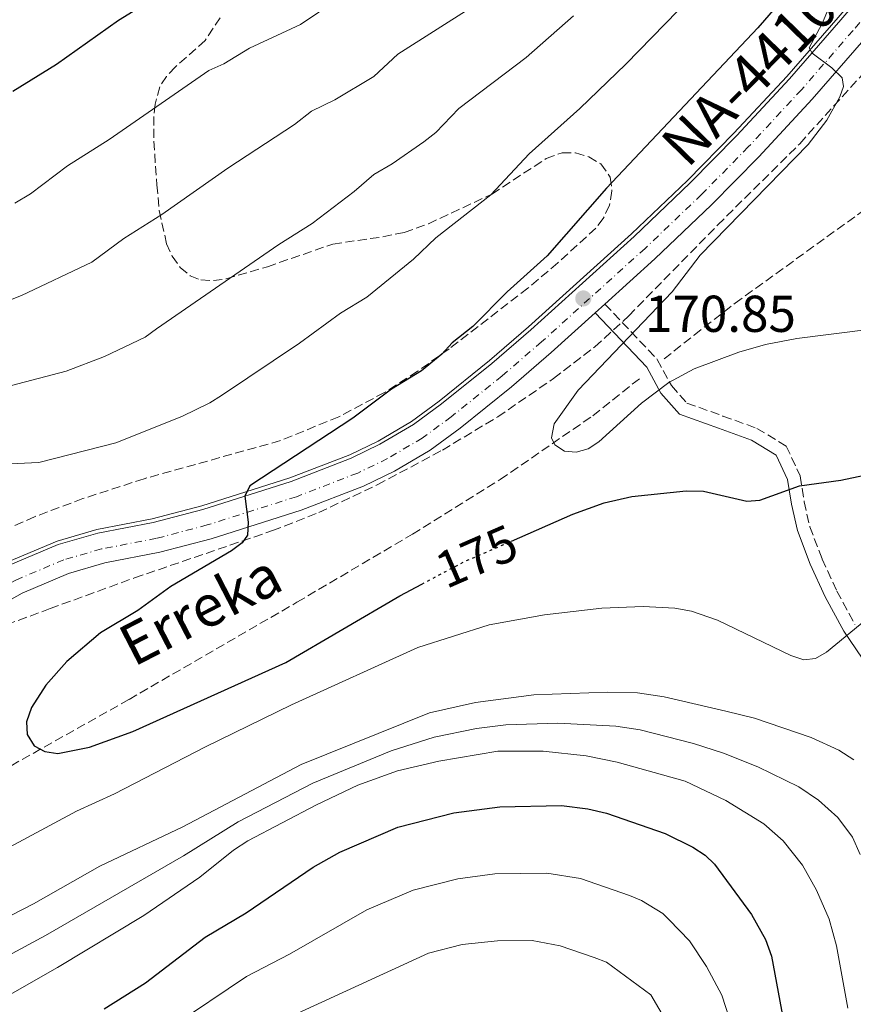
# Model space of a CAD drawing. Units: metres. Extents: x 609852 to 611705, y 4791785 to 4794127.
# Drawn here: x 611271 to 611432, y 4793055 to 4793245 of the extents above; entities that cross this region are included whole.
import ezdxf
from ezdxf.enums import TextEntityAlignment as Align

# ---------------------------------------------------------------- set-up
doc = ezdxf.new("R2010")
doc.units = ezdxf.units.M
doc.header["$MEASUREMENT"] = 0
for name, pattern in [('DGN Style 3', [2.435890702152634, 1.739921930109024, -0.6959687720436097]), ('DGN Style 4', [2.7856150101045474, 1.391937544087219, -0.6959687720436097, 0.001739921930109024, -0.6959687720436097]), ('DGN Style 5', [1.217945351076317, 0.5219765790327072, -0.6959687720436097])]:
    doc.linetypes.add(name, pattern=pattern)
for name, color, linetype, lineweight in [('Acequia sin especificar', 4, 'Continuous', 0), ('Barranco lineal', 142, 'DGN Style 3', 13), ('Camino', 7, 'DGN Style 3', 0), ('Carretera', 9, 'Continuous', 0), ('Cota de curva de nivel directora', 7, 'Continuous', 0), ('Cota de punto acotado terreno', 7, 'Continuous', 0), ('Curva de nivel directora', 30, 'Continuous', 30), ('Curva de nivel directora no vista', 30, 'DGN Style 5', 30), ('Curva de nivel intermedia', 30, 'Continuous', 0), ('Eje de carretera', 7, 'DGN Style 4', 0), ('Línea blanca (vial)', 7, 'Continuous', 13), ('Margen derecho', 7, 'Continuous', 0), ('Punto acotado terreno (símbolo)', 7, 'Continuous', 0), ('Texto de arroyo-regatas y barrancos', 142, 'Continuous', 0), ('Texto de Carretera Red Local', 1, 'Continuous', 0), ('Zona arbolada', 92, 'DGN Style 3', 0)]:
    doc.layers.add(name, color=color, linetype=linetype, lineweight=lineweight)
doc.styles.add('Style-Arial', font='arial.ttf')

# ---------------------------------------------------------------- blocks, each defined once
blk = doc.blocks.new('5PATER')
at = {"layer": 'Punto acotado terreno (símbolo)', "linetype": 'Continuous', "lineweight": 0}
h = blk.add_hatch(color=51, dxfattribs=at)
edge = h.paths.add_edge_path()
edge.add_ellipse((0, 0), major_axis=(-0.1095731443231308, -0.1110710700762829), ratio=0.9994222409660317, start_angle=0, end_angle=360)

msp = doc.modelspace()

# ---------------------------------------------------------------- linework, layer by layer
at = {"layer": 'Acequia sin especificar', "color": 4, "linetype": 'Continuous', "lineweight": 0}
msp.add_polyline3d([(611158.0999999996, 4793032.9, 185.929999999993), (611186.1299999999, 4793061.32, 183.3399999999965), (611232.2100000001, 4793108.310000001, 180.3000000000029), (611251.9199999999, 4793128.689999999, 177.8800000000047), (611258.1299999999, 4793133.720000001, 177.3699999999953), (611263.5700000003, 4793137.32, 176.9799999999959), (611268.3700000001, 4793139.980000001, 176.6600000000035), (611278.04, 4793144.07, 176.0899999999965), (611285.7199999997, 4793146.279999999, 175.6999999999971), (611296.4100000003, 4793148.350000001, 174.8300000000017), (611306, 4793150.859999999, 174.3099999999977), (611323.0099999999, 4793156.27, 173.3699999999953), (611334.5899999999, 4793160.74, 172.6100000000006), (611340.0899999999, 4793163.380000001, 172.4600000000064), (611346.4800000006, 4793167.180000001, 172.5899999999965), (611351.8700000001, 4793171.119999999, 172.4499999999971), (611361.5700000003, 4793178.930000001, 171.679999999993), (611369.0999999996, 4793185.439999999, 171.1499999999942), (611389.0199999996, 4793203.42, 170.5299999999988), (611399.8600000005, 4793213.75, 170.2299999999959), (611408.8099999996, 4793222.859999999, 170.0099999999948), (611419.0099999999, 4793233.83, 169.8000000000029), (611428.9100000003, 4793245.220000001, 169.3800000000047), (611458.4500000002, 4793279.779999999, 166.25)], dxfattribs=at)
at = {"layer": 'Barranco lineal', "color": 142, "linetype": 'DGN Style 3', "lineweight": 13}
for points in [[(611395.2999999998, 4793179.25, 171.8800000000047), (611401.1200000001, 4793183.880000001, 172.0200000000041), (611409.0099999999, 4793190.01, 171.8600000000006), (611458.5499999998, 4793225.789999999, 167.5899999999965)], [(611202.9100000003, 4793054.289999999, 179.429999999993), (611214.4900000002, 4793062.779999999, 179.429999999993), (611233.9699999997, 4793078.77, 179.429999999993), (611245.4600000001, 4793087.119999999, 179.429999999993), (611247.5199999996, 4793088.41, 179.1499999999942), (611253.8899999997, 4793092.130000001, 177.4900000000052), (611269.1600000003, 4793100.680000001, 176.5599999999977), (611291.9299999997, 4793113.480000001, 175.4700000000012), (611324.3700000001, 4793132.25, 174.179999999993), (611346.6799999997, 4793145.4, 173.2299999999959), (611363.6500000004, 4793155.970000001, 172.3699999999953), (611381.5499999998, 4793168.279999999, 171.5599999999977), (611390.9800000006, 4793175.800000001, 171.7799999999988)]]:
    msp.add_polyline3d(points, dxfattribs=at)
at = {"layer": 'Camino', "color": 7, "linetype": 'DGN Style 3', "lineweight": 0}
msp.add_polyline3d([(611383.8599999984, 4793189.860000002, 170.8600000000007), (611393.9899999981, 4793179.160000001, 170.8600000000007), (611396.7199999974, 4793174.100000001, 171.3399999999965), (611399.7300000003, 4793170.740000002, 171.8300000000017), (611406.6900000006, 4793168.230000001, 172.8000000000028), (611413.2499999988, 4793165.850000001, 172.8000000000028), (611418.9200000016, 4793162.430000001, 173.7700000000041), (611421.579999997, 4793156.680000001, 174.729999999996), (611422.3900000006, 4793151.680000001, 176.1900000000023), (611423.4600000012, 4793146.840000001, 177.1600000000034), (611425.8599999996, 4793140.600000001, 178.6100000000006), (611428.6799999982, 4793134.42, 179.5800000000019), (611432.1900000018, 4793127.970000001, 180.5500000000029)], dxfattribs=at)
at = {"layer": 'Carretera', "color": 9, "linetype": 'Continuous', "lineweight": 0}
for points in [[(611158.6000000017, 4793032.420000001, 185.929999999993), (611186.6299999988, 4793060.83, 183.3399999999965), (611232.7100000014, 4793107.829999999, 180.3000000000029), (611252.3899999999, 4793128.180000001, 177.8800000000047), (611258.55, 4793133.16, 177.3699999999953), (611263.9300000002, 4793136.720000002, 176.9799999999959), (611268.6799999999, 4793139.350000001, 176.6600000000035), (611278.2699999989, 4793143.410000001, 176.0899999999965), (611285.890000001, 4793145.600000001, 175.6999999999971), (611296.5700000006, 4793147.67, 174.8300000000017), (611306.1900000008, 4793150.190000001, 174.3099999999977), (611323.2399999985, 4793155.609999998, 173.3699999999953), (611334.8700000005, 4793160.099999999, 172.6100000000006), (611340.4200000025, 4793162.77, 172.4600000000064), (611346.870000001, 4793166.599999999, 172.5899999999965), (611352.3000000003, 4793170.56, 172.4499999999971), (611362.0199999989, 4793178.390000002, 171.679999999993), (611369.5699999993, 4793184.909999999, 171.1499999999942), (611389.5000000005, 4793202.909999999, 170.5299999999988), (611400.3599999989, 4793213.260000001, 170.2299999999959), (611409.3199999997, 4793222.38, 170.0099999999948), (611419.5300000022, 4793233.369999998, 169.8000000000029), (611429.4400000009, 4793244.759999999, 169.3800000000047), (611458.9499999997, 4793279.29, 166.25)], [(611433.9100000013, 4793240.91, 169.3800000000047), (611423.9200000021, 4793229.420000001, 169.8000000000029), (611413.589999999, 4793218.300000001, 170.0099999999948), (611404.5000000007, 4793209.050000002, 170.2299999999959), (611393.5199999993, 4793198.58, 170.5299999999988), (611383.8599999989, 4793189.86, 170.8600000000006), (611382.0100000026, 4793188.180000001, 170.8600000000006), (611373.4800000008, 4793180.48, 171.1499999999942), (611365.8000000007, 4793173.850000001, 171.679999999993), (611355.89, 4793165.880000002, 172.4499999999971), (611350.1299999999, 4793161.659999999, 172.5899999999965), (611343.2099999998, 4793157.550000001, 172.4600000000064), (611337.2100000005, 4793154.679999999, 172.6100000000006), (611325.1999999987, 4793150.029999999, 173.3699999999953), (611307.8299999991, 4793144.510000001, 174.3099999999977), (611297.8799999983, 4793141.909999999, 174.8300000000017), (611287.2699999999, 4793139.850000001, 175.6999999999971), (611280.239999998, 4793137.83, 176.0899999999965), (611271.2700000005, 4793134.03, 176.6600000000035), (611266.9999999991, 4793131.660000001, 176.9799999999959)]]:
    msp.add_polyline3d(points, dxfattribs=at)
at = {"layer": 'Curva de nivel directora', "color": 30, "linetype": 'Continuous', "lineweight": 30, "flags": 128}
for points, elevation in [([(611420.2400000005, 4793251.160000001), (611413.4299999997, 4793243.210000004), (611384.1800000002, 4793212.220000002), (611372.7299999994, 4793199.170000001), (611364.989999999, 4793192.190000001), (611358.3700000006, 4793185.550000002), (611354.3600000006, 4793182.34), (611352.3400000001, 4793180.189999999), (611348.4599999997, 4793176.960000002), (611342.6599999995, 4793173.430000001), (611335.1600000004, 4793167.84), (611315.2599999984, 4793154.720000002), (611314.2900000005, 4793152.770000001), (611314.97, 4793147.720000002), (611314.8299999993, 4793145.230000001), (611313.7799999987, 4793143.710000001), (611311.7600000004, 4793142.220000001), (611299.99, 4793135.289999999), (611293.6100000007, 4793130.650000001), (611286.42, 4793126.33), (611279.9299999991, 4793120.820000002), (611275.87, 4793116.230000002), (611273.0699999994, 4793111.9), (611272.1199999994, 4793109.180000001), (611272.2299999989, 4793106.710000004), (611273.599999999, 4793104.54), (611275.6800000002, 4793103.440000001), (611278.1599999989, 4793103.070000002), (611284.2799999987, 4793104.260000001), (611292.6999999987, 4793107.28), (611322.2199999987, 4793120.600000001), (611344.2499999988, 4793133.49), (611348.5200000001, 4793135.760000001)], 175), ([(611295.5899999988, 4793248.109999999), (611289.9200000004, 4793244.620000001), (611277.8899999984, 4793236.140000001), (611269.4999999999, 4793230.890000002)], 200), ([(611365.8600000006, 4793144.08), (611377.7000000004, 4793149.240000002), (611383.7199999997, 4793151.470000002), (611389.1, 4793152.690000001), (611399.5999999985, 4793153.800000001), (611402.9299999989, 4793153.720000001), (611411.2899999984, 4793151.789999999), (611413.7899999997, 4793151.980000001), (611421.4400000006, 4793154.720000002), (611429.4400000004, 4793155.83), (611435.2499999995, 4793157.050000001)], 175), ([(611287.1599999999, 4793053.740000002), (611295.1399999995, 4793058.740000002), (611306.6500000008, 4793067.540000001), (611314.57, 4793072.290000001), (611327.5399999984, 4793081.060000001), (611332.6900000006, 4793084.01), (611343.8699999988, 4793088.790000001), (611354.6800000003, 4793091.570000002), (611363.5799999986, 4793092.720000003), (611375.4999999988, 4793092.980000001), (611380.5700000003, 4793092.350000001), (611384.1899999991, 4793091.530000002), (611395.5100000004, 4793087.590000001), (611400.8799999993, 4793084.939999999), (611403.2399999995, 4793083.390000001), (611405.0799999991, 4793081.689999999), (611412.2199999985, 4793071.950000001), (611414.9199999984, 4793067.08), (611416.0899999996, 4793063.880000002), (611420.2599999983, 4793041.310000001)], 200)]:
    msp.add_lwpolyline(points, dxfattribs=dict(at, elevation=elevation))
at = {"layer": 'Curva de nivel directora no vista', "color": 30, "linetype": 'DGN Style 5', "lineweight": 30, "elevation": 175, "flags": 128}
msp.add_lwpolyline([(611348.5200000001, 4793135.760000001), (611356.6399999983, 4793140.07), (611365.8600000006, 4793144.08)], dxfattribs=at)
at = {"layer": 'Curva de nivel intermedia', "color": 30, "linetype": 'Continuous', "lineweight": 0, "flags": 128}
for points, elevation in [([(611403.0600000008, 4793251.789999999), (611387.8900000006, 4793236.189999999), (611379.0500000004, 4793227.609999998), (611369.2600000004, 4793218.859999998), (611361.8200000017, 4793210.939999999), (611351.2200000002, 4793202.640000001), (611346.8799999994, 4793198.539999999), (611337.8800000006, 4793191.189999999), (611332.8200000002, 4793188.100000001), (611324.8800000009, 4793182.330000001), (611309.770000001, 4793172.199999998), (611307.5300000013, 4793170.769999998), (611302.110000001, 4793168.140000001), (611289.3700000005, 4793163.059999999), (611274.4800000021, 4793159.220000002), (611266.0900000011, 4793158.890000001)], 180.0000000000005), ([(611429.3399999997, 4793252.320000002), (611425.8200000017, 4793244.070000002), (611423.3600000007, 4793239.369999998), (611423.9100000005, 4793238.310000001), (611427.6900000002, 4793235.51), (611429.7199999997, 4793233.539999999), (611429.9500000001, 4793231.88), (611429.2500000005, 4793229.869999998), (611426.7300000013, 4793225.38), (611423.1399999994, 4793220.710000001), (611402.3099999997, 4793199.32), (611396.8400000002, 4793192.230000001), (611378.7000000017, 4793173.210000001), (611374.0900000005, 4793166.749999999), (611373.5300000019, 4793164), (611374.2100000012, 4793162.679999999), (611376.1, 4793161.449999999), (611378.2999999995, 4793161.220000001), (611380.6200000017, 4793161.859999998), (611382.7100000016, 4793163.230000001), (611390.9200000014, 4793170.689999999), (611396.200000001, 4793174.7), (611401.1000000006, 4793177.34), (611409.7500000007, 4793180.59), (611414.9000000005, 4793182.039999999), (611420.9700000013, 4793183.189999999), (611434.7500000012, 4793184.949999998)], 170.0000000000005), ([(611358.3300000003, 4793247.359999998), (611343.9, 4793238.140000001), (611339.2400000019, 4793233.81), (611331.6700000013, 4793229.29), (611327.2000000009, 4793227.09), (611323.8900000006, 4793224.52), (611311.0499999997, 4793216.08), (611298.2900000011, 4793207.17), (611290.9599999997, 4793202.529999998), (611284.7700000005, 4793197.92), (611271.1600000005, 4793191.499999999), (611263.5499999997, 4793188.569999999)], 190), ([(611332.1299999995, 4793248.66), (611325.0900000009, 4793243.87), (611315.2000000003, 4793239.31), (611310.2200000003, 4793236.289999999), (611307.3400000014, 4793234.96), (611288.0899999997, 4793221.659999998), (611280.0499999998, 4793216.58), (611272.8700000005, 4793211.149999999), (611269.8799999999, 4793209.350000001)], 195.0000000000003), ([(611377.800000001, 4793245.529999998), (611368.6900000004, 4793237.48), (611355.6799999994, 4793227.619999997), (611351.2000000001, 4793222.990000002), (611348.9200000003, 4793221.17), (611342.7800000003, 4793216.92), (611339.2100000005, 4793214.859999999), (611335.440000002, 4793211.569999999), (611327.3100000005, 4793205.42), (611320.8999999999, 4793201.380000001), (611297.2699999998, 4793185.06), (611295.03, 4793183.490000002), (611287.1700000011, 4793179.760000001), (611279.7999999995, 4793176.869999998), (611266.4900000012, 4793173.42), (611255.8099999992, 4793171.800000001), (611250.8700000017, 4793170.109999998), (611247.9900000006, 4793168.52), (611245.7500000009, 4793166.680000001), (611239.8700000002, 4793157.149999999), (611237.8200000006, 4793155.289999999), (611235.5600000008, 4793154.21)], 185.0000000000005), ([(611261.9699999995, 4793081.249999999), (611281.7999999999, 4793091.869999998), (611289.1400000004, 4793095.230000001), (611306.6999999998, 4793104.34), (611323.3000000005, 4793112.439999999), (611347.7199999999, 4793123.51), (611361.5300000011, 4793127.899999999), (611372.2199999997, 4793129.810000001), (611383.2600000015, 4793131.13), (611391.25, 4793131.46), (611397.4000000014, 4793131.140000001), (611400.5900000009, 4793130.550000001), (611405.610000001, 4793128.789999999), (611419.7799999999, 4793121.949999999), (611422.3200000013, 4793121.119999998), (611424.5900000001, 4793121.359999999), (611426.7000000001, 4793122.59), (611434.9800000014, 4793129.46)], 180.0000000000004), ([(611231.8800000016, 4793050.88), (611243.8100000008, 4793058.100000001), (611255.9099999998, 4793064.98), (611273.4699999995, 4793074.029999999), (611286.2700000004, 4793081.300000001), (611302.3300000001, 4793088.890000002), (611325.1700000014, 4793100.890000001), (611349.9900000008, 4793110.87), (611358.8900000014, 4793112.890000001), (611370.1400000011, 4793114.399999999), (611384.3000000009, 4793114.909999998), (611390.1600000015, 4793114.739999999), (611395.3000000002, 4793113.99), (611407.2699999996, 4793111.23), (611412.7600000014, 4793109.849999999), (611423.7499999995, 4793106.100000001), (611429.0600000004, 4793103.689999999), (611431.9400000017, 4793101.84)], 185.0000000000003), ([(611243.6000000007, 4793048.210000001), (611260.6200000016, 4793059.7), (611275.8000000007, 4793067.859999998), (611302.4800000021, 4793083.27), (611313.05, 4793089.850000001), (611327.4500000012, 4793097.329999999), (611342.5900000002, 4793103.55), (611350.9000000006, 4793106.220000001), (611359.0400000011, 4793107.850000001), (611364.7600000009, 4793108.579999999), (611374.7900000003, 4793108.890000001), (611385.9900000007, 4793108.319999999), (611390.6599999999, 4793107.609999998), (611400.990000001, 4793104.989999999), (611406.8099999991, 4793103.09), (611413.4200000009, 4793100.439999999), (611421.3600000002, 4793096.619999998), (611425.1300000009, 4793094.01), (611428.8700000005, 4793090.699999999), (611431.7000000002, 4793086.849999999), (611433.1700000009, 4793083.5)], 190), ([(611265.3300000011, 4793054.409999999), (611278.1299999999, 4793061.689999999), (611294.8199999998, 4793071.720000001), (611305.6200000002, 4793079.13), (611312.1300000013, 4793084.390000001), (611314.9100000019, 4793086.150000001), (611328.1399999997, 4793093.130000002), (611336.1600000019, 4793096.890000001), (611343.7800000015, 4793099.679999998), (611351.8000000013, 4793101.58), (611363.1900000018, 4793103.46), (611371.9600000004, 4793103.480000001), (611380.2400000017, 4793102.579999999), (611386.25, 4793101.390000001), (611399.3600000015, 4793097.67), (611407.2200000006, 4793093.939999999), (611414.5499999997, 4793089.470000001), (611418.3200000003, 4793086.180000001), (611422.0500000009, 4793081.49), (611424.7599999999, 4793076.649999999), (611427.1800000007, 4793071.03), (611428.6, 4793065.86), (611430.8000000016, 4793053.819999999)], 195.0000000000003), ([(611300.2400000002, 4793050.31), (611314.6100000001, 4793059.949999998), (611322.9400000006, 4793064.3), (611337.9000000008, 4793072.809999999), (611346.8400000016, 4793076.640000001), (611355.4900000016, 4793078.859999999), (611362.6100000007, 4793079.779999998), (611372.6399999999, 4793079.930000001), (611379.1500000011, 4793078.909999999), (611388.6500000005, 4793075.619999999), (611390.9300000004, 4793074.619999999), (611395.0800000011, 4793072.140000001), (611396.3100000005, 4793070.9), (611400.2100000009, 4793066.880000002), (611403.5300000003, 4793061.880000001), (611406.4699999995, 4793056.359999998), (611410.2900000016, 4793044.63)], 205.0000000000002), ([(611320.4599999996, 4793051.039999999), (611349.8099999998, 4793064.480000001), (611356.3000000007, 4793066.15), (611363.1400000004, 4793066.869999998), (611369.79, 4793066.890000001), (611375.2500000006, 4793065.890000002), (611381.7900000007, 4793063.649999999), (611384.2100000015, 4793062.720000001), (611392.740000001, 4793056.390000001), (611399.4000000019, 4793045.100000001)], 210)]:
    msp.add_lwpolyline(points, dxfattribs=dict(at, elevation=elevation))
at = {"layer": 'Eje de carretera', "color": 7, "linetype": 'DGN Style 4', "lineweight": 0}
msp.add_polyline3d([(611461.2100000012, 4793277.109999999, 166.25), (611431.8099999975, 4793242.720000001, 169.3800000000047), (611421.8599999986, 4793231.27, 169.8000000000029), (611411.5799999969, 4793220.220000002, 170.0099999999948), (611402.5500000011, 4793211.02, 170.229999999996), (611391.6299999978, 4793200.61, 170.5299999999989), (611371.640000001, 4793182.560000001, 171.1499999999942), (611364.0199999989, 4793175.990000002, 171.6799999999929), (611354.1999999997, 4793168.080000001, 172.449999999997), (611348.6000000006, 4793163.980000002, 172.5899999999964), (611341.8999999972, 4793160.000000001, 172.4600000000064), (611336.1099999981, 4793157.220000001, 172.6100000000007), (611324.2800000019, 4793152.650000002, 173.3699999999954), (611307.0599999975, 4793147.180000001, 174.3099999999978), (611297.2600000007, 4793144.609999999, 174.8300000000017), (611286.6200000013, 4793142.550000001, 175.6999999999971), (611279.3199999989, 4793140.45, 176.0899999999965), (611270.0499999997, 4793136.529999999, 176.6600000000035), (611265.5599999991, 4793134.040000002, 176.9799999999959), (611260.399999998, 4793130.630000001, 177.3699999999953), (611254.5100000006, 4793125.860000002, 177.8800000000048), (611234.9499999983, 4793105.640000002, 180.300000000003), (611188.8599999989, 4793058.630000002, 183.3399999999964), (611160.8399999987, 4793030.230000001, 185.9299999999929)], dxfattribs=at)
at = {"layer": 'Línea blanca (vial)', "color": 7, "linetype": 'Continuous', "lineweight": 13, "extrusion": (0.01776938296686215, 0.01613652078722352, 0.9997118893590595), "elevation": 88380.10254315665, "flags": 128}
msp.add_lwpolyline([(3137390.854775105, -3673881.939052309), (3137390.854775105, -3673884.438752289)], dxfattribs=at)
at = {"layer": 'Línea blanca (vial)', "color": 7, "linetype": 'Continuous', "lineweight": 13}
for points in [[(611383.8599999984, 4793189.860000002, 170.8300000000018), (611393.5199999987, 4793198.58, 170.5299999999989), (611404.5000000002, 4793209.050000003, 170.229999999996), (611413.5899999985, 4793218.300000002, 170.0099999999948), (611423.9200000018, 4793229.420000002, 169.8000000000029), (611433.9100000008, 4793240.91, 169.3800000000047), (611463.2099999995, 4793275.180000001, 166.25), (611468.7899999986, 4793280.290000002, 165.6499999999942), (611474.8799999994, 4793284.99, 164.9900000000052), (611481.300000001, 4793289.160000001, 164.2899999999936), (611490.2300000006, 4793293.810000001, 163.320000000007), (611491.4679904929, 4793294.291764255, 163.1907000000064)], [(611158.6000000013, 4793032.420000002, 185.9299999999929), (611186.6299999983, 4793060.830000001, 183.3399999999964), (611232.7100000009, 4793107.83, 180.300000000003), (611252.3899999994, 4793128.180000002, 177.8800000000048), (611258.5499999997, 4793133.160000001, 177.3699999999953), (611263.9299999997, 4793136.720000002, 176.9799999999959), (611268.6799999995, 4793139.350000001, 176.6600000000035), (611278.2699999984, 4793143.410000003, 176.0899999999965), (611285.8900000004, 4793145.600000001, 175.6999999999971), (611296.5700000002, 4793147.67, 174.8300000000017), (611306.1900000002, 4793150.190000001, 174.3099999999978), (611323.239999998, 4793155.609999999, 173.3699999999954), (611334.8699999999, 4793160.100000001, 172.6100000000007), (611340.420000002, 4793162.770000001, 172.4600000000064), (611346.8700000006, 4793166.600000001, 172.5899999999964), (611352.2999999998, 4793170.560000001, 172.449999999997), (611362.0199999984, 4793178.390000002, 171.6799999999929), (611369.5699999988, 4793184.91, 171.1499999999942), (611389.4999999999, 4793202.91, 170.5299999999989), (611400.3599999985, 4793213.260000002, 170.229999999996), (611409.3199999993, 4793222.380000001, 170.0099999999948), (611419.5300000019, 4793233.369999999, 169.8000000000029), (611429.4400000004, 4793244.76, 169.3800000000047), (611458.9499999993, 4793279.290000001, 166.25)], [(611162.829999998, 4793028.300000003, 185.9299999999929), (611190.8399999993, 4793056.690000001, 183.3399999999964), (611236.9399999998, 4793103.699999999, 180.300000000003), (611256.3900000004, 4793123.810000001, 177.8800000000048), (611262.0399999988, 4793128.390000002, 177.3699999999953), (611266.9999999986, 4793131.660000001, 176.9799999999959), (611271.27, 4793134.03, 176.6600000000035), (611280.2399999975, 4793137.83, 176.0899999999965), (611287.2699999994, 4793139.850000001, 175.6999999999971), (611297.8799999976, 4793141.91, 174.8300000000017), (611307.8299999987, 4793144.510000002, 174.3099999999978), (611325.1999999982, 4793150.03, 173.3699999999954), (611337.2100000001, 4793154.680000001, 172.6100000000007), (611343.2099999993, 4793157.550000002, 172.4600000000064), (611350.1299999994, 4793161.66, 172.5899999999964), (611355.8899999994, 4793165.880000002, 172.449999999997), (611365.8000000003, 4793173.850000001, 171.6799999999929), (611373.4800000003, 4793180.480000001, 171.1499999999942), (611382.010000002, 4793188.180000001, 170.8899999999994)]]:
    msp.add_polyline3d(points, dxfattribs=at)
at = {"layer": 'Margen derecho', "color": 7, "linetype": 'Continuous', "lineweight": 0}
msp.add_polyline3d([(611382.010000002, 4793188.180000001, 170.8600000000007), (611391.9499999997, 4793177.680000001, 170.8600000000007), (611394.6700000021, 4793172.660000001, 171.3399999999965), (611398.2899999986, 4793168.609999999, 171.8300000000017), (611405.8399999992, 4793165.880000002, 172.8000000000028), (611412.1700000013, 4793163.590000001, 172.8000000000028), (611416.9699999981, 4793160.680000001, 173.7700000000041), (611419.1700000019, 4793155.939999999, 174.729999999996), (611419.9400000009, 4793151.210000004, 176.1900000000023), (611421.0599999984, 4793146.120000001, 177.1600000000034), (611423.5500000007, 4793139.640000001, 178.6100000000006), (611426.4400000008, 4793133.310000001, 179.5800000000019), (611430.0500000005, 4793126.67, 180.5500000000029), (611434.8200000004, 4793119.62, 182.9700000000011)], dxfattribs=at)
at = {"layer": 'Zona arbolada', "color": 92, "linetype": 'DGN Style 3', "lineweight": 0}
for points in [[(611194.6299999999, 4793058.930000001, 189.7299999999959), (611200.4500000002, 4793064.699999999, 189.1999999999971), (611208.3899999997, 4793074.310000001, 188.6300000000047), (611215.2800000003, 4793083.390000001, 188.1100000000006), (611222.3499999996, 4793093.699999999, 187.5299999999988), (611225.5800000001, 4793097.51, 187.2899999999936), (611231.7400000002, 4793103.029999999, 186.9100000000035), (611251.6699999999, 4793118.710000001, 185.6499999999942), (611257.0099999999, 4793122.560000001, 185.320000000007), (611261.3899999997, 4793125.050000001, 185.070000000007), (611265.9699999997, 4793127.060000001, 184.8099999999977), (611276.6900000004, 4793131.02, 184.1600000000035), (611293, 4793136.970000001, 181.570000000007), (611319.6600000003, 4793146.09, 181.4400000000023), (611328.5999999996, 4793149.57, 181.4400000000023), (611339.9000000004, 4793154.949999999, 181.4400000000023), (611352.4800000006, 4793161.640000001, 181.3600000000006), (611363.1699999999, 4793168.07, 180.7400000000052), (611373.9699999997, 4793175.480000001, 180.1999999999971), (611381.9100000003, 4793181.59, 179.8500000000058), (611388.4699999997, 4793187.560000001, 179.5099999999948), (611405.6600000003, 4793205.119999999, 177.570000000007), (611421.5300000003, 4793220.84, 174.8899999999994), (611465.8499999996, 4793269.82, 172.2299999999959)], [(611265.9699999997, 4793127.060000001, 184.8099999999977), (611276.6900000004, 4793131.02, 184.1600000000035), (611293, 4793136.970000001, 181.570000000007), (611319.6600000003, 4793146.09, 181.4400000000023), (611328.5999999996, 4793149.57, 181.4400000000023), (611339.9000000004, 4793154.949999999, 181.4400000000023), (611352.4800000006, 4793161.640000001, 181.3600000000006), (611363.1699999999, 4793168.07, 180.7400000000052), (611373.9699999997, 4793175.480000001, 180.1999999999971), (611381.9100000003, 4793181.59, 179.8500000000058), (611388.4699999997, 4793187.560000001, 179.5099999999948), (611405.6600000003, 4793205.119999999, 177.570000000007), (611421.5300000003, 4793220.84, 174.8899999999994), (611465.8499999996, 4793269.82, 172.2299999999959)], [(611309.5300000003, 4793245.17, 204.7400000000052), (611306.6399999997, 4793240.800000001, 203.1499999999942), (611300.8700000001, 4793235.640000001, 201.9400000000023), (611299.1600000003, 4793233.84, 201.5599999999977), (611297.8899999997, 4793231.84, 201.1000000000058), (611297, 4793228.460000001, 200.1600000000035), (611296.7400000002, 4793226.119999999, 199.3699999999953), (611296.7300000006, 4793221.32, 197.6699999999983), (611297.0499999998, 4793216.470000001, 196.2299999999959), (611297.3099999996, 4793212.869999999, 195.6499999999942), (611297.7699999996, 4793207.92, 195.4900000000052), (611299.2000000002, 4793201.52, 195.0099999999948), (611300.29, 4793199.100000001, 194.5299999999988), (611301.8300000001, 4793196.930000001, 194.0200000000041), (611303.7400000002, 4793195.289999999, 193.5200000000041), (611305.8200000003, 4793194.51, 193.070000000007), (611308.2300000006, 4793194.41, 192.6300000000047), (611310.6900000004, 4793194.730000001, 192.1999999999971), (611318.6600000003, 4793197.08, 190.6100000000006), (611331.3200000003, 4793201.439999999, 187.2599999999948), (611341, 4793202.850000001, 185.0599999999977), (611345.1100000005, 4793203.710000001, 184.3500000000058), (611349.79, 4793205.359999999, 184.0299999999988), (611362.0599999996, 4793211.100000001, 184.3500000000058), (611372.5199999996, 4793217.970000001, 183.5200000000041), (611375.6399999997, 4793219.100000001, 182.9600000000064), (611378.2199999997, 4793219.060000001, 182.4900000000052), (611380.7800000003, 4793218.32, 182), (611383.0800000001, 4793216.92, 181.5399999999936), (611384.9000000004, 4793214.359999999, 181.0099999999948), (611385.2400000002, 4793211.710000001, 180.5899999999965), (611384.7400000002, 4793208.930000001, 180.179999999993), (611383.5700000003, 4793206.369999999, 179.8000000000029), (611382.0899999999, 4793204.52, 179.5099999999948), (611374.75, 4793197.789999999, 178.7599999999948), (611369.0099999999, 4793192.939999999, 178.570000000007), (611353.7999999998, 4793181.230000001, 178.1999999999971), (611347.6900000004, 4793176.869999999, 178.3800000000047), (611341.3099999996, 4793172.789999999, 178.8899999999994), (611332.4900000002, 4793168.09, 179.6000000000058), (611321.1799999997, 4793163.470000001, 180.4700000000012), (611294.8700000001, 4793156.119999999, 182.4100000000035), (611283.0300000003, 4793152.27, 183.320000000007), (611273.6900000004, 4793148.779999999, 183.9600000000064), (611266.8200000003, 4793145.680000001, 184.3000000000029)], [(611309.5300000003, 4793245.17, 204.7400000000052), (611306.6399999997, 4793240.800000001, 203.1499999999942), (611300.8700000001, 4793235.640000001, 201.9400000000023), (611299.1600000003, 4793233.84, 201.5599999999977), (611297.8899999997, 4793231.84, 201.1000000000058), (611297, 4793228.460000001, 200.1600000000035), (611296.7400000002, 4793226.119999999, 199.3699999999953), (611296.7300000006, 4793221.32, 197.6699999999983), (611297.0499999998, 4793216.470000001, 196.2299999999959), (611297.3099999996, 4793212.869999999, 195.6499999999942), (611297.7699999996, 4793207.92, 195.4900000000052), (611299.2000000002, 4793201.52, 195.0099999999948), (611300.29, 4793199.100000001, 194.5299999999988), (611301.8300000001, 4793196.930000001, 194.0200000000041), (611303.7400000002, 4793195.289999999, 193.5200000000041), (611305.8200000003, 4793194.51, 193.070000000007), (611308.2300000006, 4793194.41, 192.6300000000047), (611310.6900000004, 4793194.730000001, 192.1999999999971), (611318.6600000003, 4793197.08, 190.6100000000006), (611331.3200000003, 4793201.439999999, 187.2599999999948), (611341, 4793202.850000001, 185.0599999999977), (611345.1100000005, 4793203.710000001, 184.3500000000058), (611349.79, 4793205.359999999, 184.0299999999988), (611362.0599999996, 4793211.100000001, 184.3500000000058), (611372.5199999996, 4793217.970000001, 183.5200000000041), (611375.6399999997, 4793219.100000001, 182.9600000000064)], [(611375.6399999997, 4793219.100000001, 182.9600000000064), (611378.2199999997, 4793219.060000001, 182.4900000000052), (611380.7800000003, 4793218.32, 182), (611383.0800000001, 4793216.92, 181.5399999999936), (611384.9000000004, 4793214.359999999, 181.0099999999948), (611385.2400000002, 4793211.710000001, 180.5899999999965), (611384.7400000002, 4793208.930000001, 180.179999999993), (611383.5700000003, 4793206.369999999, 179.8000000000029), (611382.0899999999, 4793204.52, 179.5099999999948), (611374.75, 4793197.789999999, 178.7599999999948), (611369.0099999999, 4793192.939999999, 178.570000000007), (611353.7999999998, 4793181.230000001, 178.1999999999971), (611347.6900000004, 4793176.869999999, 178.3800000000047), (611341.3099999996, 4793172.789999999, 178.8899999999994), (611332.4900000002, 4793168.09, 179.6000000000058), (611321.1799999997, 4793163.470000001, 180.4700000000012), (611294.8700000001, 4793156.119999999, 182.4100000000035), (611283.0300000003, 4793152.27, 183.320000000007), (611273.6900000004, 4793148.779999999, 183.9600000000064), (611266.8200000003, 4793145.680000001, 184.3000000000029)]]:
    msp.add_polyline3d(points, dxfattribs=at)

# ---------------------------------------------------------------- block references
at = {"layer": 'Punto acotado terreno (símbolo)', "color": 7, "linetype": 'Continuous', "lineweight": 0, "xscale": 10, "yscale": 10, "zscale": 10}
msp.add_blockref('5PATER', (611379.6999999987, 4793190.940000001, 170.8600000000006), dxfattribs=at)

# ---------------------------------------------------------------- texts
at = {"layer": 'Cota de curva de nivel directora', "color": 7, "linetype": 'Continuous', "lineweight": 0, "style": 'Style-Arial'}
msp.add_text('175', height=7.000000000000002, rotation=23.51279, dxfattribs=at).set_placement((611359.0840130288, 4793141.140592949, 175), align=Align.MIDDLE_CENTER)
at = {"layer": 'Cota de punto acotado terreno', "color": 7, "linetype": 'Continuous', "lineweight": 0, "style": 'Style-Arial'}
msp.add_text('170.85', height=7.000000000000002, dxfattribs=at).set_placement((611391.6200000015, 4793184.480000001, 170.8600000000006))
at = {"layer": 'Texto de arroyo-regatas y barrancos', "color": 142, "linetype": 'Continuous', "lineweight": 0, "style": 'Style-Arial'}
msp.add_text('Erreka', height=8, rotation=27.32879, dxfattribs=at).set_placement((611292.8299999988, 4793119.680000001, 175.2899999999936))
at = {"layer": 'Texto de Carretera Red Local', "color": 1, "linetype": 'Continuous', "lineweight": 0, "style": 'Style-Arial'}
msp.add_text('NA-4410', height=8, rotation=45.79668999999999, dxfattribs=at).set_placement((611411.8073141394, 4793233.954972849, 172.75), align=Align.MIDDLE_CENTER)

doc.saveas('drawing.dxf')
